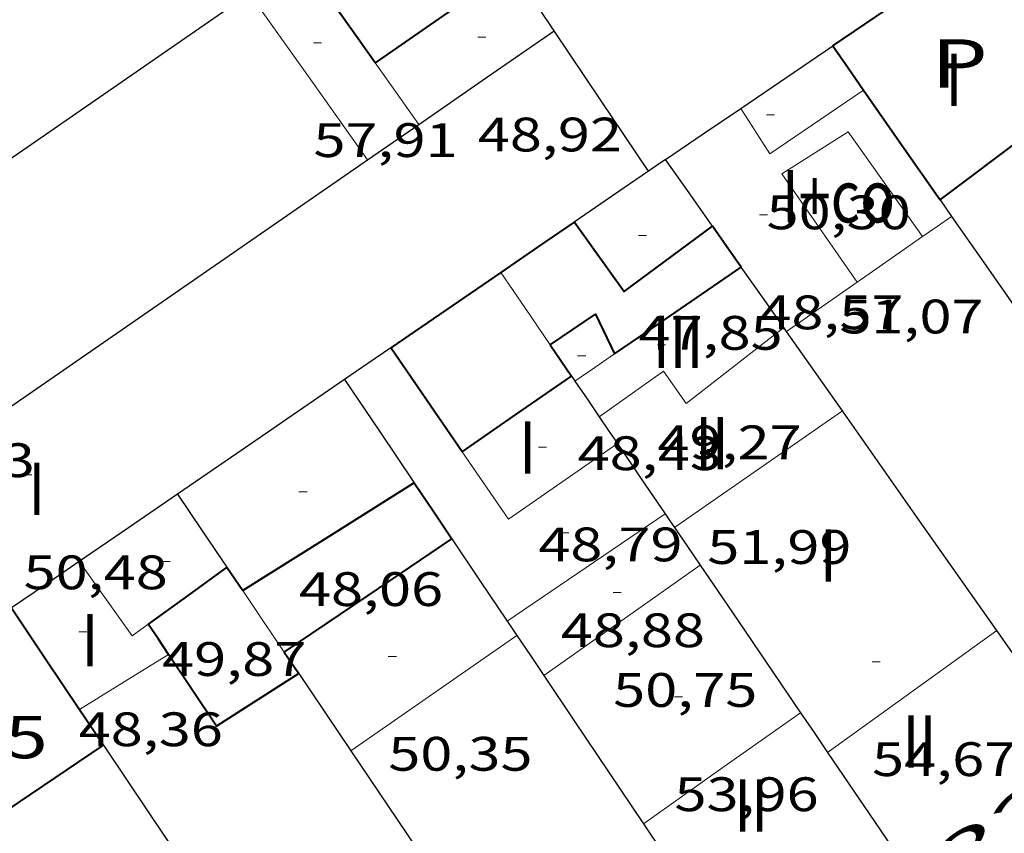
# Model space of a CAD drawing. Units: inches. Extents: x 451000 to 452044, y 4598495 to 4599002.
# Drawn here: x 451842 to 451866, y 4598540 to 4598560 of the extents above; entities that cross this region are included whole.
import ezdxf
from ezdxf.enums import TextEntityAlignment as Align

# ---------------------------------------------------------------- set-up
doc = ezdxf.new("R2010")
doc.units = ezdxf.units.IN
doc.header["$MEASUREMENT"] = 0
doc.linetypes.add('DGN Style 1', pattern=[6.27157924, 0.01043524, -6.261144000000001])
for name, color, linetype, lineweight in [('COTA ALTIMETRICA', 7, 'Continuous', 0), ('COTA EDIFICI', 7, 'Continuous', 0), ('FACANA EXTERIOR', 7, 'Continuous', 0), ('FACANA INTERIOR', 7, 'Continuous', 0), ('LINIA VOLUMETRICA', 7, 'Continuous', 0), ('MITGERES', 7, 'Continuous', 0), ('MUR', 7, 'Continuous', 0), ('PATI INTERIOR', 7, 'Continuous', 0), ('TEXT DE CARRER', 7, 'Continuous', 0), ('TEXT DE NUMERO DE PLANTES', 7, 'Continuous', 0), ('TEXT DE NUMERO DE POLICIA', 7, 'Continuous', 0), ('VORERA', 7, 'Continuous', 0)]:
    doc.layers.add(name, color=color, linetype=linetype, lineweight=lineweight)
doc.styles.add('Style-Arial', font='ARIAL.TTF')

# ---------------------------------------------------------------- blocks, each defined once
blk = doc.blocks.new('COTA')
at = {"color": 0, "linetype": 'ByBlock', "lineweight": -2}
blk.add_line((0, 0), (0.2, 0), dxfattribs=at)

msp = doc.modelspace()

# ---------------------------------------------------------------- linework, layer by layer
at = {"layer": 'FACANA EXTERIOR', "color": 1, "linetype": 'Continuous', "lineweight": 40, "extrusion": (0.534335748897864, -0.7805267091084509, 0.3244431596105717), "elevation": -3347815.857301781, "flags": 128}
msp.add_lwpolyline([(2970551.950034587, 1148349.446035752), (2970546.696934598, 1148349.317058567), (2970546.67973334, 1148349.316001377)], dxfattribs=at)
at = {"layer": 'FACANA INTERIOR', "color": 204, "linetype": 'Continuous', "lineweight": 40, "extrusion": (-0.5866327963238228, 0.5726548698971956, 0.5726502966560991), "elevation": 2368340.485566698, "flags": 128}
msp.add_lwpolyline([(-3606279.144200546, -1654280.244478293), (-3606281.667532027, -1654279.350356121), (-3606284.191579097, -1654278.457453763)], dxfattribs=at)
at = {"layer": 'FACANA INTERIOR', "color": 204, "linetype": 'Continuous', "lineweight": 40, "extrusion": (-0.4122537801156865, -0.2975985626530556, 0.8610934422507017), "elevation": -1554752.298112686, "flags": 128}
msp.add_lwpolyline([(-3464086.171122887, 2633204.728402351), (-3464086.835927035, 2633204.734302683), (-3464089.369353406, 2633204.759870791)], dxfattribs=at)
at = {"layer": 'FACANA INTERIOR', "color": 204, "linetype": 'Continuous', "lineweight": 40, "extrusion": (-0.5395552566638606, 0.8004966877420311, 0.2609313663023913), "elevation": 3437345.839844845, "flags": 128}
msp.add_lwpolyline([(-2944904.882332936, -929047.0395189911), (-2944902.81783233, -929046.9234995989), (-2944900.754719867, -929046.8085160943)], dxfattribs=at)
at = {"layer": 'FACANA INTERIOR', "color": 204, "linetype": 'Continuous', "lineweight": 40, "extrusion": (-0.02470340114368582, 0.03547543201473241, 0.9990651809042803), "elevation": 152026.2414507898, "flags": 128}
msp.add_lwpolyline([(-2998668.425788074, -3512236.430380948), (-2998668.425788074, -3512235.759537155), (-2998668.425788074, -3512235.08869336)], dxfattribs=at)
at = {"layer": 'FACANA INTERIOR', "color": 204, "linetype": 'Continuous', "lineweight": 40, "extrusion": (0.6249329362956497, 0.4678911064240623, 0.6249293861406776), "elevation": 2434041.57020775, "flags": 128}
msp.add_lwpolyline([(3410313.756130771, -1948363.760544386), (3410312.094080316, -1948363.668317107), (3410310.431430514, -1948363.57737076)], dxfattribs=at)
at = {"layer": 'FACANA INTERIOR', "color": 204, "linetype": 'Continuous', "lineweight": 40, "extrusion": (-0.5488060835089766, 0.797959590240637, 0.2491432821621586), "elevation": 3421492.843427645, "flags": 128}
msp.add_lwpolyline([(-2978189.804793485, -880144.9850551621), (-2978188.698618663, -880144.9891854087), (-2978187.593834463, -880144.9943482173)], dxfattribs=at)
at = {"layer": 'FACANA INTERIOR', "color": 204, "linetype": 'Continuous', "lineweight": 40, "extrusion": (0.03036224226161068, -0.00970530385689888, 0.9994918415484403), "elevation": -30862.94980078117, "flags": 128}
msp.add_lwpolyline([(4517797.322761933, 969246.0023119326), (4517796.0528713, 969244.299332119), (4517798.265827389, 969242.6993635368)], dxfattribs=at)
at = {"layer": 'FACANA INTERIOR', "color": 204, "linetype": 'Continuous', "lineweight": 40, "extrusion": (-0.2502070456300513, 1.875369462931599e-06, 0.9681923539842506), "elevation": -113000.0716476643, "flags": 128}
msp.add_lwpolyline([(-4598557.432248005, 437466.5196574734), (-4598557.938248823, 437466.1519614223), (-4598558.445249642, 437465.7842653714)], dxfattribs=at)
at = {"layer": 'FACANA INTERIOR', "color": 204, "linetype": 'Continuous', "lineweight": 40, "extrusion": (-0.4002251215523493, 0.6014556220407159, 0.6914267761621783), "elevation": 2585014.898074257, "flags": 128}
msp.add_lwpolyline([(-2923714.725319261, -2473953.098350325), (-2923716.034120592, -2473953.126034076), (-2923718.536902536, -2473953.177249018)], dxfattribs=at)
at = {"layer": 'FACANA INTERIOR', "color": 204, "linetype": 'Continuous', "lineweight": 40, "extrusion": (0.5468401222626744, -0.798517174826317, 0.251666847620302), "elevation": -3424919.764208441, "flags": 128}
msp.add_lwpolyline([(2971115.218613271, 890656.3867347017), (2971113.562956548, 890656.3795018949), (2971111.908689927, 890656.3733023466)], dxfattribs=at)
at = {"layer": 'FACANA INTERIOR', "color": 204, "linetype": 'Continuous', "lineweight": 40, "extrusion": (-0.310774987857758, 0.3381029218156663, 0.8883160029976496), "elevation": 1414401.845199642, "flags": 128}
msp.add_lwpolyline([(-3444633.646190447, -2735840.068895834), (-3444634.986617732, -2735839.842430776), (-3444634.669982933, -2735838.657844322)], dxfattribs=at)
at = {"layer": 'FACANA INTERIOR', "color": 204, "linetype": 'Continuous', "lineweight": 40, "extrusion": (-0.1461627406244241, 0.1461649586690207, 0.9784029119490808), "elevation": 606151.9443313823, "flags": 128}
msp.add_lwpolyline([(-3571154.785657469, -2868847.806379504), (-3571154.696561877, -2868847.332277515), (-3571154.6088805, -2868846.858175524)], dxfattribs=at)
at = {"layer": 'FACANA INTERIOR', "color": 204, "linetype": 'Continuous', "lineweight": 40, "extrusion": (-0.07773023129878118, 5.749544541217158e-07, 0.9969744285295925), "elevation": -35070.43677779656, "flags": 128}
msp.add_lwpolyline([(-4598552.802747765, 450455.53262683), (-4598554.093749936, 450454.6449399438), (-4598555.383752104, 450453.7572530579)], dxfattribs=at)
at = {"layer": 'FACANA INTERIOR', "color": 204, "linetype": 'Continuous', "lineweight": 40, "extrusion": (0.1207904596626162, -9.046673900023265e-07, 0.9926780267809273), "elevation": 54624.56154031155, "flags": 128}
msp.add_lwpolyline([(4598552.844661455, -448504.0626265028), (4598553.783662778, -448505.428630542), (4598554.721664099, -448506.7946345812)], dxfattribs=at)
at = {"layer": 'FACANA INTERIOR', "color": 204, "linetype": 'Continuous', "lineweight": 40, "extrusion": (-0.5322791794699512, 0.8465688838498587, 4.017695168459794e-13), "elevation": 3652477.081970595, "flags": 128}
msp.add_lwpolyline([(-2830235.141922254, 49.33407501997966), (-2830232.628230229, 49.50007527734605), (-2830230.114538206, 49.66507553316205)], dxfattribs=at)
at = {"layer": 'FACANA INTERIOR', "color": 204, "linetype": 'Continuous', "lineweight": 40, "extrusion": (-0.6758967408022026, -0.2938198735218943, 0.6758945758744762), "elevation": -1656516.007179657, "flags": 128}
msp.add_lwpolyline([(-4037161.335676161, 1519244.174941318), (-4037160.509881173, 1519244.398822774), (-4037159.683687503, 1519244.624061085)], dxfattribs=at)
at = {"layer": 'FACANA INTERIOR', "color": 204, "linetype": 'Continuous', "lineweight": 40, "extrusion": (0.2730520795029067, -0.3499736402466319, 0.896080918785608), "elevation": -1485945.81851322, "flags": 128}
msp.add_lwpolyline([(3184966.477669314, 2999788.617780162), (3184968.982296089, 2999788.428544111), (3184971.487884562, 2999788.23705525)], dxfattribs=at)
at = {"layer": 'FACANA INTERIOR', "color": 204, "linetype": 'Continuous', "lineweight": 40, "extrusion": (0.01535131153817184, -1.149885670700712e-07, 0.9998821616740869), "elevation": 6985.924209477253, "flags": 128}
msp.add_lwpolyline([(451792.8401781009, 4598546.590455784), (451791.8630560882, 4598545.884462103), (451790.8859340679, 4598545.177468418)], dxfattribs=at)
at = {"layer": 'FACANA INTERIOR', "color": 204, "linetype": 'Continuous', "lineweight": 40, "extrusion": (0.8285215582734723, 0.5599571657511605, 1.58027128743984e-07), "elevation": 2949353.973575618, "flags": 128}
msp.add_lwpolyline([(3556980.103158356, 49.84500006208125), (3556979.753134958, 49.89800014425246), (3556979.403111558, 49.95200022797405)], dxfattribs=at)
at = {"layer": 'FACANA INTERIOR', "color": 204, "linetype": 'Continuous', "lineweight": 40, "extrusion": (-0.8308351785703834, -0.5565185585853535, 1.314488295150427e-13), "elevation": -2934581.776085428, "flags": 128}
msp.add_lwpolyline([(-3569175.252925723, 50.34207843598419), (-3569173.736369384, 50.66207893211219), (-3569172.219813044, 50.9830794297906)], dxfattribs=at)
at = {"layer": 'FACANA INTERIOR', "color": 204, "linetype": 'Continuous', "lineweight": 40, "extrusion": (4.788424751353345e-06, 0.6865098063860848, 0.7271205441416241), "elevation": 3156984.954219537, "flags": 128}
msp.add_lwpolyline([(-451813.327879245, -3343663.531491453), (-451813.0758790845, -3343664.048600673), (-451812.8238789241, -3343664.565709894)], dxfattribs=at)
at = {"layer": 'FACANA INTERIOR', "color": 204, "linetype": 'Continuous', "lineweight": 40, "extrusion": (-0.3400122183839916, 0.5148980920941815, 0.7869381463033603), "elevation": 2214188.780410426, "flags": 128}
msp.add_lwpolyline([(-2911060.444609578, -2823803.952712538), (-2911058.022327805, -2823803.998091139), (-2911058.009610912, -2823806.722427808)], dxfattribs=at)
at = {"layer": 'FACANA INTERIOR', "color": 204, "linetype": 'Continuous', "lineweight": 40, "extrusion": (-0.2640291629147229, 2.003328668297414e-06, 0.9645146972060806), "elevation": -119243.0082386761, "flags": 128}
msp.add_lwpolyline([(-4598547.906917459, 435794.0380158948), (-4598547.641917047, 435794.2236017422), (-4598547.375916635, 435794.4091875898)], dxfattribs=at)
at = {"layer": 'FACANA INTERIOR', "color": 204, "linetype": 'Continuous', "lineweight": 40, "extrusion": (1.802086915865364e-06, 0.2466419667496583, 0.969106671236254), "elevation": 1134243.926477256, "flags": 128}
msp.add_lwpolyline([(-451809.5956319099, -4456469.380839673), (-451809.8936322471, -4456468.922684979), (-451810.1906325828, -4456468.464530284)], dxfattribs=at)
at = {"layer": 'FACANA INTERIOR', "color": 204, "linetype": 'Continuous', "lineweight": 40, "extrusion": (1.77832602306501e-06, 0.2343748918261452, 0.972146290471923), "elevation": 1077831.401593268, "flags": 128}
msp.add_lwpolyline([(-451804.6552578207, -4470444.583640969), (-451806.776261109, -4470446.05564393), (-451808.898264399, -4470447.52764689)], dxfattribs=at)
at = {"layer": 'FACANA INTERIOR', "color": 204, "linetype": 'Continuous', "lineweight": 40}
msp.add_polyline3d([(451864.5599792311, 4598555.713532242, 51.85608039754241), (451866.7219949356, 4598557.341518362, 51.92208049986882), (451867.5249872196, 4598556.160510438, 51.92208049986882), (451868.390992963, 4598556.740504767, 51.92208049986882)], dxfattribs=at)
at = {"layer": 'LINIA VOLUMETRICA', "color": 1, "linetype": 'Continuous', "lineweight": 20, "extrusion": (0.7244694435112866, 0.4874107891846668, 0.4874164010420937), "elevation": 2568766.50239181, "flags": 128}
msp.add_lwpolyline([(3563198.811550885, -1433856.841989001), (3563201.343763892, -1433856.71715625), (3563203.876806597, -1433856.593468756)], dxfattribs=at)
at = {"layer": 'LINIA VOLUMETRICA', "color": 1, "linetype": 'Continuous', "lineweight": 20, "extrusion": (0.001953059742658056, -0.005177508221127293, 0.9999846893659232), "elevation": -22869.24532214644, "flags": 128}
msp.add_lwpolyline([(451850.6431940214, 4598500.821407001), (451850.1031902304, 4598501.583422491), (451849.5631864394, 4598502.345437983)], dxfattribs=at)
at = {"layer": 'LINIA VOLUMETRICA', "color": 1, "linetype": 'Continuous', "lineweight": 20, "extrusion": (-0.006585581981913989, -0.004190754694541421, 0.9999695333784174), "elevation": -22196.75442982366, "flags": 128}
msp.add_lwpolyline([(451850.141300397, 4598505.348050247), (451850.862277283, 4598504.215033071), (451853.192387301, 4598505.8030318)], dxfattribs=at)
at = {"layer": 'LINIA VOLUMETRICA', "color": 1, "linetype": 'Continuous', "lineweight": 20, "extrusion": (0.0830454839477714, -6.360498099485121e-07, 0.9965457579035074), "elevation": 37575.68216596454, "flags": 128}
msp.add_lwpolyline([(4598558.265250791, -450263.7326103077), (4598558.516251208, -450264.0938586873), (4598558.766251619, -450264.4551070668)], dxfattribs=at)
at = {"layer": 'LINIA VOLUMETRICA', "color": 1, "linetype": 'Continuous', "lineweight": 20, "extrusion": (0.4513147159329147, -0.5653398634806505, 0.6904388937060774), "elevation": -2395776.466377515, "flags": 128}
msp.add_lwpolyline([(3222118.787873807, 2286718.448171406), (3222119.141943955, 2286718.414994263), (3222120.76048467, 2286718.261549978)], dxfattribs=at)
at = {"layer": 'LINIA VOLUMETRICA', "color": 1, "linetype": 'Continuous', "lineweight": 20, "extrusion": (0.08267058879007551, -6.311534344718094e-07, 0.9965769281639546), "elevation": 37406.30512453885, "flags": 128}
msp.add_lwpolyline([(4598555.899179338, -450274.554896505), (4598556.511180329, -450275.437920495), (4598557.124181321, -450276.3209444851)], dxfattribs=at)
at = {"layer": 'LINIA VOLUMETRICA', "color": 1, "linetype": 'Continuous', "lineweight": 20, "extrusion": (-0.01560363664521846, 0.04935134253692226, 0.9986595874036596), "elevation": 219943.6826633936, "flags": 128}
msp.add_lwpolyline([(-1817136.989210728, -4242697.795248156), (-1817137.561172416, -4242697.969130111), (-1817138.133134105, -4242698.143012067)], dxfattribs=at)
at = {"layer": 'LINIA VOLUMETRICA', "color": 1, "linetype": 'Continuous', "lineweight": 20, "extrusion": (5.327932597888583e-07, 0.07021961266325187, 0.9975315563916457), "elevation": 322963.5539544222, "flags": 128}
msp.add_lwpolyline([(-451823.0742869084, -4587195.860560733), (-451825.1572901377, -4587197.313148611), (-451827.2392933657, -4587198.765736491)], dxfattribs=at)
at = {"layer": 'LINIA VOLUMETRICA', "color": 1, "linetype": 'Continuous', "lineweight": 20, "extrusion": (-0.02299763326327436, 0.0378440030823007, 0.9990189889561634), "elevation": 163685.612731296, "flags": 128}
msp.add_lwpolyline([(-2774280.211222731, -3691532.157467848), (-2774276.927192853, -3691531.95423319), (-2774276.81534852, -3691533.986579786)], dxfattribs=at)
at = {"layer": 'LINIA VOLUMETRICA', "color": 1, "linetype": 'Continuous', "lineweight": 20, "extrusion": (9.473405605877838e-07, 0.1279713718515039, 0.9917778622179197), "elevation": 588533.6209129605, "flags": 128}
msp.add_lwpolyline([(-451823.6919789964, -4560734.794454008), (-451821.7309757098, -4560733.450401319), (-451819.7689724217, -4560732.106348628)], dxfattribs=at)
at = {"layer": 'LINIA VOLUMETRICA', "color": 1, "linetype": 'Continuous', "lineweight": 20, "extrusion": (0.00987856905518817, 0.007028456842863305, 0.9999265046331305), "elevation": 36834.30074922225, "flags": 128}
msp.add_lwpolyline([(451822.3559392282, 4598399.868424888), (451821.9548967007, 4598399.57842032), (451820.6429726788, 4598401.42247868)], dxfattribs=at)
at = {"layer": 'LINIA VOLUMETRICA', "color": 1, "linetype": 'Continuous', "lineweight": 20, "extrusion": (0.4236948000141321, -0.6405024675931958, 0.6404992626443937), "elevation": -2753895.657598434, "flags": 128}
msp.add_lwpolyline([(2913949.608894457, 2296896.830903455), (2913951.983605765, 2296896.942888804), (2913954.358868799, 2296897.05617631)], dxfattribs=at)
at = {"layer": 'LINIA VOLUMETRICA', "color": 1, "linetype": 'Continuous', "lineweight": 20, "extrusion": (-0.02558031438264492, 0.0255807003345635, 0.9993454234079818), "elevation": 106129.9668437759, "flags": 128}
msp.add_lwpolyline([(-3571152.619819435, -2930251.332434982), (-3571155.1767215, -2930250.917798243), (-3571157.732209352, -2930250.503161503)], dxfattribs=at)
at = {"layer": 'LINIA VOLUMETRICA', "color": 1, "linetype": 'Continuous', "lineweight": 20, "extrusion": (0.00873329145006907, -6.635193725073886e-08, 0.9999618640830478), "elevation": 3998.482063154524, "flags": 128}
msp.add_lwpolyline([(451832.2363154441, 4598542.032887368), (451834.2974080981, 4598543.463873949), (451836.3585007445, 4598544.893860528)], dxfattribs=at)
at = {"layer": 'LINIA VOLUMETRICA', "color": 1, "linetype": 'Continuous', "lineweight": 20, "extrusion": (-0.06059864936088299, 0.2370774580608466, 0.9695989287200376), "elevation": 1062880.489908913, "flags": 128}
msp.add_lwpolyline([(-1576574.950560012, -4211348.599604102), (-1576576.189317753, -4211349.000095697), (-1576577.428075493, -4211349.400587292)], dxfattribs=at)
at = {"layer": 'LINIA VOLUMETRICA', "color": 1, "linetype": 'Continuous', "lineweight": 20, "extrusion": (-0.03075467789063226, 2.363307964810474e-07, 0.9995269630118979), "elevation": -13841.63111646195, "flags": 128}
msp.add_lwpolyline([(-4598543.68867314, 451609.7891097337), (-4598545.067675468, 451611.7400354834), (-4598546.445677793, 451613.6909612333)], dxfattribs=at)
at = {"layer": 'LINIA VOLUMETRICA', "color": 1, "linetype": 'Continuous', "lineweight": 20}
for points in [[(451862.5019605695, 4598553.674544696, 51.46007978358401), (451860.6269780275, 4598556.358563084, 50.9330789665232), (451862.2769885221, 4598557.404552186, 50.97207902698881), (451864.1239716581, 4598554.804534141, 52.54508146576801)], [(451856.0949252256, 4598550.325588117, 51.83808036963521), (451857.6889363391, 4598551.464577788, 51.89908046420961), (451858.2539310615, 4598550.653572245, 51.91408048746561), (451860.6739491766, 4598552.546556817, 51.86808041614721)]]:
    msp.add_polyline3d(points, dxfattribs=at)
at = {"layer": 'MITGERES', "color": 1, "linetype": 'Continuous', "lineweight": 30, "extrusion": (0.5916124359201997, -0.5335319578442511, 0.6044322754647107), "elevation": -2186133.685059843, "flags": 128}
msp.add_lwpolyline([(3717564.135434377, 1658718.069299197), (3717579.528155016, 1658712.115657717), (3717589.650790418, 1658708.20179431)], dxfattribs=at)
at = {"layer": 'MITGERES', "color": 1, "linetype": 'Continuous', "lineweight": 30, "extrusion": (0.579778251671593, -0.813433201521148, 0.04672906538426475), "elevation": -3478648.38648937, "flags": 128}
msp.add_lwpolyline([(3037010.886501445, 162782.7377523169), (3037000.447062064, 162785.8711801244), (3036999.914522999, 162786.0313553479)], dxfattribs=at)
at = {"layer": 'MITGERES', "color": 1, "linetype": 'Continuous', "lineweight": 30, "elevation": 51.16907933241762}
msp.add_lwpolyline([(451854.9739962432, 4598559.914611489), (451854.6012392169, 4598560.468776528)], dxfattribs=at)
at = {"layer": 'MITGERES', "color": 1, "linetype": 'Continuous', "lineweight": 30, "extrusion": (-0.2026646700726623, 0.5836442751049776, 0.7863118920895984), "elevation": 2592388.448441993, "flags": 128}
msp.add_lwpolyline([(-1935299.738232846, -3299248.227343443), (-1935301.704560748, -3299248.923329127), (-1935303.671505283, -3299249.617696242)], dxfattribs=at)
at = {"layer": 'MITGERES', "color": 1, "linetype": 'Continuous', "lineweight": 30, "extrusion": (-0.01558412536468263, -0.07113158158326575, 0.9973451925677894), "elevation": -334093.5710578552, "flags": 128}
msp.add_lwpolyline([(-542760.8577110574, 4576536.725781639), (-542762.375572181, 4576538.181453412), (-542763.8934333052, 4576539.63712519)], dxfattribs=at)
at = {"layer": 'MITGERES', "color": 1, "linetype": 'Continuous', "lineweight": 30, "extrusion": (-0.196617096053539, -0.1966140894993959, 0.96056473876038), "elevation": -992935.0919671549, "flags": 128}
msp.add_lwpolyline([(-2932185.848806825, 3430346.736622822), (-2932185.590005421, 3430348.150007142), (-2932185.332618233, 3430349.563391463)], dxfattribs=at)
at = {"layer": 'MITGERES', "color": 1, "linetype": 'Continuous', "lineweight": 30, "extrusion": (-0.3253346816339656, 2.468485999912491e-06, 0.945598934496033), "elevation": -146945.4979124239, "flags": 128}
msp.add_lwpolyline([(-4598560.147936422, 427259.7702519347), (-4598560.781937405, 427260.7569297032), (-4598561.416938391, 427261.7436074716)], dxfattribs=at)
at = {"layer": 'MITGERES', "color": 1, "linetype": 'Continuous', "lineweight": 30, "extrusion": (0.5386983728318661, -0.5387065785599378, 0.6477648379809957), "elevation": -2233827.723754657, "flags": 128}
msp.add_lwpolyline([(3571154.744021659, 1899410.44851223), (3571155.506283954, 1899410.234556309), (3571156.267132035, 1899410.020600389)], dxfattribs=at)
at = {"layer": 'MITGERES', "color": 1, "linetype": 'Continuous', "lineweight": 30, "elevation": 54.89405364354663, "flags": 128}
msp.add_lwpolyline([(451840.8450229184, 4598550.138788638), (451841.3599036717, 4598550.495700191), (451850.3439647568, 4598556.710641659)], dxfattribs=at)
at = {"layer": 'MITGERES', "color": 1, "linetype": 'Continuous', "lineweight": 30, "extrusion": (-0.004716928964274366, 3.623967173726833e-08, 0.9999888752286922), "elevation": -2080.299708153604, "flags": 128}
msp.add_lwpolyline([(451852.9553250616, 4598556.719660932), (451852.7433212667, 4598556.573662315), (451852.5313174794, 4598556.4286637)], dxfattribs=at)
at = {"layer": 'MITGERES', "color": 1, "linetype": 'Continuous', "lineweight": 30, "extrusion": (0.7848983985885205, 0.5872643332803715, 0.1976236492678363), "elevation": 3055240.826070092, "flags": 128}
msp.add_lwpolyline([(3411315.965269961, -615883.0918128041), (3411316.980506753, -615883.2448308639), (3411317.994343771, -615883.398869044)], dxfattribs=at)
at = {"layer": 'MITGERES', "color": 1, "linetype": 'Continuous', "lineweight": 30, "extrusion": (-0.3327911296539705, 0.4793107102365557, 0.812103015064076), "elevation": 2053804.587223656, "flags": 128}
msp.add_lwpolyline([(-2993824.607444345, -2858285.710468578), (-2993823.491040545, -2858285.719037362), (-2993822.374887834, -2858285.725892392)], dxfattribs=at)
at = {"layer": 'MITGERES', "color": 1, "linetype": 'Continuous', "lineweight": 30, "extrusion": (0.820745497936126, 0.571293994032478, -1.827945733429681e-15), "elevation": 2997993.06364455, "flags": 128}
msp.add_lwpolyline([(3516096.389657773, 53.13108237978261), (3516096.14110156, 53.14208239683701), (3516095.892545346, 53.15208241234102)], dxfattribs=at)
at = {"layer": 'MITGERES', "color": 1, "linetype": 'Continuous', "lineweight": 30, "extrusion": (4.079249208312211e-07, 0.05219357899921731, 0.9986369862523049), "elevation": 240068.3235837402, "flags": 128}
msp.add_lwpolyline([(-451828.9034247847, -4592288.163878866), (-451829.7024262852, -4592287.014310391), (-451830.5024277875, -4592285.864741915)], dxfattribs=at)
at = {"layer": 'MITGERES', "color": 1, "linetype": 'Continuous', "lineweight": 30, "extrusion": (-0.1053917355899193, 0.105393346715366, 0.9888300281329848), "elevation": 437085.5571601887, "flags": 128}
msp.add_lwpolyline([(-3571159.024134697, -2899421.155134126), (-3571159.181112596, -2899422.06759596), (-3571159.339504711, -2899422.980057794)], dxfattribs=at)
at = {"layer": 'MITGERES', "color": 1, "linetype": 'Continuous', "lineweight": 30, "extrusion": (-0.255892495244873, 1.990399085240891e-06, 0.9667052450842455), "elevation": -115568.6507342339, "flags": 128}
msp.add_lwpolyline([(-4598555.964108658, 436794.7985418357), (-4598556.012108725, 436794.7633707617), (-4598556.061108795, 436794.7281996874)], dxfattribs=at)
at = {"layer": 'MITGERES', "color": 1, "linetype": 'Continuous', "lineweight": 30, "extrusion": (1.363049247357141e-06, 0.1780973825286269, 0.9840128669558109), "elevation": 819041.6342989525, "flags": 128}
msp.add_lwpolyline([(-451826.9364088157, -4525026.966574592), (-451826.2424076746, -4525027.971644261), (-451825.5474065319, -4525028.97671393)], dxfattribs=at)
at = {"layer": 'MITGERES', "color": 1, "linetype": 'Continuous', "lineweight": 30, "extrusion": (-0.005217320293894456, 3.95865639564588e-08, 0.9999863896918545), "elevation": -2306.387573212291, "flags": 128}
msp.add_lwpolyline([(451845.040568009, 4598552.041721311), (451844.465556302, 4598551.647725063), (451843.8905445875, 4598551.252728817)], dxfattribs=at)
at = {"layer": 'MITGERES', "color": 1, "linetype": 'Continuous', "lineweight": 30, "extrusion": (-0.004821544726407418, 3.658360560273126e-08, 0.9999883762856696), "elevation": -2127.570180311256, "flags": 128}
msp.add_lwpolyline([(451844.7680510472, 4598551.252715348), (451842.6940129268, 4598549.829728877), (451840.6199747989, 4598548.405742407)], dxfattribs=at)
at = {"layer": 'MITGERES', "color": 1, "linetype": 'Continuous', "lineweight": 30, "extrusion": (-0.3332200954141156, 2.546914981695867e-06, 0.9428490695788595), "elevation": -150506.939121419, "flags": 128}
msp.add_lwpolyline([(-4598554.70614532, 426009.5310642715), (-4598553.42314338, 426010.4463766344), (-4598552.139141438, 426011.3616889971)], dxfattribs=at)
at = {"layer": 'MITGERES', "color": 1, "linetype": 'Continuous', "lineweight": 30, "extrusion": (-0.8134981824070124, -0.4673205393105819, 0.3461679083320033), "elevation": -2516563.599607967, "flags": 128}
msp.add_lwpolyline([(-3762369.460511648, 928618.0094883884), (-3762369.385829761, 928618.0254769432), (-3762369.309782643, 928618.0425314009)], dxfattribs=at)
at = {"layer": 'MITGERES', "color": 1, "linetype": 'Continuous', "lineweight": 30, "extrusion": (0.7858696167338337, 0.5847910077313364, 0.2010682042770205), "elevation": 3044301.03825667, "flags": 128}
msp.add_lwpolyline([(3419455.352346207, -624822.3145513092), (3419454.817255198, -624822.2002160954), (3419454.280764949, -624822.0869017316)], dxfattribs=at)
at = {"layer": 'MITGERES', "color": 1, "linetype": 'Continuous', "lineweight": 30, "extrusion": (0.8182342049022666, 0.5748850197456497, 1.587153478213569e-13), "elevation": 3013366.830065713, "flags": 128}
msp.add_lwpolyline([(3502915.853101199, 53.0370817502973), (3502919.185910741, 52.54208098284931), (3502922.518720283, 52.04808021695171)], dxfattribs=at)
at = {"layer": 'MITGERES', "color": 1, "linetype": 'Continuous', "lineweight": 30, "extrusion": (0.5247950988505716, 0.5247871670741376, 0.6702152889159722), "elevation": 2650426.005121691, "flags": 128}
msp.add_lwpolyline([(2932182.597590169, -2393404.737150954), (2932182.203023975, -2393404.62531607), (2932181.809871998, -2393404.51348119)], dxfattribs=at)
at = {"layer": 'MITGERES', "color": 1, "linetype": 'Continuous', "lineweight": 30, "extrusion": (-0.8270715474030433, -0.5620966602607914, 1.204903671782042e-13), "elevation": -2958547.100020657, "flags": 128}
msp.add_lwpolyline([(-3549342.529863706, 50.81107913385083), (-3549341.473116118, 51.03007947338843), (-3549340.416368532, 51.25007981447644)], dxfattribs=at)
at = {"layer": 'MITGERES', "color": 1, "linetype": 'Continuous', "lineweight": 30, "extrusion": (-0.002915449235228813, -0.002915404993458035, 0.9999915002486176), "elevation": -14673.10832532069, "flags": 128}
msp.add_lwpolyline([(451843.8548342465, 4598525.170433529), (451842.634813689, 4598524.332437924), (451841.4137931416, 4598523.495442332)], dxfattribs=at)
at = {"layer": 'MITGERES', "color": 1, "linetype": 'Continuous', "lineweight": 30, "extrusion": (0.8288105830403225, 0.5595292820222679, 7.904101241649592e-08), "elevation": 2947516.925240682, "flags": 128}
msp.add_lwpolyline([(3558504.726036866, 49.74310276090483), (3558503.630483708, 49.91110302137203), (3558502.534930549, 50.07810328028883)], dxfattribs=at)
at = {"layer": 'MITGERES', "color": 1, "linetype": 'Continuous', "lineweight": 30, "extrusion": (-0.3475776067880493, 2.637254821552927e-06, 0.9376512183389607), "elevation": -156995.4475188224, "flags": 128}
msp.add_lwpolyline([(-4598551.34292278, 423670.0519222759), (-4598551.171922514, 423670.175635846), (-4598551.001922251, 423670.2993494165)], dxfattribs=at)
at = {"layer": 'MITGERES', "color": 1, "linetype": 'Continuous', "lineweight": 30, "extrusion": (0.3633371363844251, 0.451569179076045, 0.8149057625471504), "elevation": 2240780.966191303, "flags": 128}
msp.add_lwpolyline([(2530701.319620587, -3150439.16030734), (2530700.779260874, -3150438.956716052), (2530700.238748918, -3150438.754850112)], dxfattribs=at)
at = {"layer": 'MITGERES', "color": 1, "linetype": 'Continuous', "lineweight": 30, "extrusion": (0.5063383417765951, 0.5063307246914138, 0.6980334382251295), "elevation": 2557211.28246647, "flags": 128}
msp.add_lwpolyline([(2932182.912099045, -2492745.804969543), (2932181.703651698, -2492745.465614426), (2932180.496618566, -2492745.126259311)], dxfattribs=at)
at = {"layer": 'MITGERES', "color": 1, "linetype": 'Continuous', "lineweight": 30, "extrusion": (-5.194486572070023e-08, -0.006944278087780239, 0.9999758882102293), "elevation": -31882.76791554483, "flags": 128}
msp.add_lwpolyline([(451843.1858805753, 4598436.204400908), (451842.3468749038, 4598435.628392492), (451841.5068692308, 4598435.052384083)], dxfattribs=at)
at = {"layer": 'MITGERES', "color": 1, "linetype": 'Continuous', "lineweight": 30, "extrusion": (-0.4099831174932754, -0.05040461569279105, 0.910699301683798), "elevation": -416995.4081792583, "flags": 128}
msp.add_lwpolyline([(-4509044.3806476, 919478.6500067763), (-4509043.114816779, 919479.364172643), (-4509040.43892947, 919480.8748150187)], dxfattribs=at)
at = {"layer": 'MITGERES', "color": 1, "linetype": 'Continuous', "lineweight": 30, "extrusion": (-0.1386671916264555, 0.1386693003821911, 0.9805825998343769), "elevation": 575069.7985091509, "flags": 128}
msp.add_lwpolyline([(-3571149.127630539, -2875235.452529053), (-3571149.087325394, -2875235.238359396), (-3571149.045606032, -2875235.024189738)], dxfattribs=at)
at = {"layer": 'MITGERES', "color": 1, "linetype": 'Continuous', "lineweight": 30, "extrusion": (-0.08437700050333051, 0.1201009385649087, 0.9891694932325243), "elevation": 514214.9407200148, "flags": 128}
msp.add_lwpolyline([(-3013269.397782045, -3465046.447541129), (-3013269.397782046, -3465049.533844343), (-3013269.397782046, -3465052.620147559)], dxfattribs=at)
at = {"layer": 'MITGERES', "color": 1, "linetype": 'Continuous', "lineweight": 30, "extrusion": (0.5947112061598859, 0.5409639956762213, 0.5947071015633419), "elevation": 2756400.288422781, "flags": 128}
msp.add_lwpolyline([(3097696.118820809, -2038951.551372152), (3097695.525010484, -2038951.404595249), (3097694.931873056, -2038951.256574475)], dxfattribs=at)
at = {"layer": 'MITGERES', "color": 1, "linetype": 'Continuous', "lineweight": 30, "extrusion": (-0.264254107211026, 2.051024214451986e-06, 0.9644530920775239), "elevation": -119344.432811525, "flags": 128}
msp.add_lwpolyline([(-4598547.454546793, 435765.8147225917), (-4598546.496545419, 435766.4845334654), (-4598545.539544047, 435767.154344339)], dxfattribs=at)
at = {"layer": 'MITGERES', "color": 1, "linetype": 'Continuous', "lineweight": 30, "extrusion": (0.2848073105147153, 0.3986392019447563, 0.8717634900305371), "elevation": 1961896.167895595, "flags": 128}
msp.add_lwpolyline([(2305592.52274044, -3490843.051919663), (2305591.254196528, -3490842.506939614), (2305588.369863245, -3490841.265936356)], dxfattribs=at)
at = {"layer": 'MITGERES', "color": 1, "linetype": 'Continuous', "lineweight": 30, "extrusion": (0.7860205570120526, 0.5844021415045023, 0.2016080875347373), "elevation": 3042581.051876883, "flags": 128}
msp.add_lwpolyline([(3420720.869214945, -626214.9847868285), (3420720.275102458, -626214.8581870714), (3420719.679590817, -626214.7326082801)], dxfattribs=at)
at = {"layer": 'MITGERES', "color": 1, "linetype": 'Continuous', "lineweight": 30, "extrusion": (-0.7981693659272344, -0.4259814676199413, 0.4259876201718518), "elevation": -2319519.799578003, "flags": 128}
msp.add_lwpolyline([(-3844177.031763525, 1092192.17919298), (-3844174.992583193, 1092192.657790079), (-3844172.95428508, 1092193.137492484)], dxfattribs=at)
at = {"layer": 'MITGERES', "color": 1, "linetype": 'Continuous', "lineweight": 30, "extrusion": (-0.468055270546727, -0.1551665978347801, 0.8699698791508875), "elevation": -924986.3607916089, "flags": 128}
msp.add_lwpolyline([(-4222752.523057072, 1632028.96637087), (-4222750.093318123, 1632029.749167035), (-4222746.720384493, 1632030.8361586)], dxfattribs=at)
at = {"layer": 'MITGERES', "color": 1, "linetype": 'Continuous', "lineweight": 30, "extrusion": (-0.3463215966479524, 2.605358401489373e-06, 0.9381158519545575), "elevation": -156428.0324928439, "flags": 128}
msp.add_lwpolyline([(-4598545.38773335, 423884.4919580236), (-4598542.89872938, 423886.296641806), (-4598540.40872541, 423888.1013255886)], dxfattribs=at)
at = {"layer": 'MITGERES', "color": 1, "linetype": 'Continuous', "lineweight": 30, "extrusion": (0.7879905613215951, 0.5792122320521153, 0.2087679705062156), "elevation": 3019600.85043431, "flags": 128}
msp.add_lwpolyline([(3437632.616800256, -644546.1541143883), (3437629.052382341, -644545.4342512575), (3437625.486566414, -644544.7154106594)], dxfattribs=at)
at = {"layer": 'MUR', "color": 1, "linetype": 'Continuous', "lineweight": 20, "extrusion": (-0.8267766207237937, -0.5625303720018543, -1.678168797181913e-13), "elevation": -2960408.281330768, "flags": 128}
msp.add_lwpolyline([(-3547795.461693106, 49.74407662629116), (-3547794.375539958, 49.97007697668155), (-3547793.289386814, 50.19507732552156)], dxfattribs=at)
at = {"layer": 'MUR', "color": 1, "linetype": 'Continuous', "lineweight": 20, "extrusion": (0.3973776940443887, 0.4190233251783282, 0.8164008949238488), "elevation": 2106493.217542846, "flags": 128}
msp.add_lwpolyline([(2836477.95046168, -2977896.992693343), (2836477.048954685, -2977896.74679937), (2836476.147410198, -2977896.502637045)], dxfattribs=at)
at = {"layer": 'VORERA', "color": 1, "linetype": 'Continuous', "lineweight": 0, "extrusion": (-0.05708715708215727, -0.0397016075049901, 0.9975794899945554), "elevation": -208320.0737028094, "flags": 128}
msp.add_lwpolyline([(-3517313.204154864, 2989269.770160983), (-3517313.204154865, 2989320.305706047)], dxfattribs=at)
at = {"layer": 'VORERA', "color": 1, "linetype": 'Continuous', "lineweight": 0, "extrusion": (-0.05625056098422141, -0.03867954756177359, 0.9976671624291226), "elevation": -203242.3255405521, "flags": 128}
msp.add_lwpolyline([(-3533122.643795031, 2970961.802110584), (-3533122.64379503, 2970911.015328172)], dxfattribs=at)

# ---------------------------------------------------------------- block references
at = {"layer": 'COTA EDIFICI', "color": 7, "linetype": 'Continuous', "lineweight": 0, "xscale": 1.000001550400009, "yscale": 1.000001550399986, "zscale": 1.0000015504, "rotation": 359.9995652666707}
for p in [(451853.080992126, 4598559.75862561, 48.92407585176961), (451849.0009847459, 4598559.619656352, 57.91408978986561), (451860.2499885739, 4598557.825568219, 50.30307798977122), (451860.0709694414, 4598555.340565724, 48.57307530757921), (451862.0569717389, 4598555.237550496, 51.07407918512961), (451857.0699609343, 4598554.832587707, 47.84907418508962), (451857.5419410279, 4598552.112579909, 49.27407639440961), (451855.5589359049, 4598551.842594536, 48.42507507812002), (451854.5839171999, 4598549.576598422, 48.79407565021762), (451858.777923209, 4598549.511566498, 51.98508059754401), (451841.8058921235, 4598548.882694299, 50.47907826264161), (451848.6408995638, 4598548.466641793, 48.05607450602242), (451855.1419018884, 4598547.444590882, 48.88407578975361), (451845.2438811177, 4598546.729664874, 49.87007731844802), (451856.4408926499, 4598545.961578727, 50.74807867969921), (451843.1728646667, 4598544.984677884, 48.35507496959202), (451850.858871962, 4598544.375618621, 50.34907806108962), (451862.8688895728, 4598544.242527287, 54.67308476501921), (451857.9638753594, 4598543.371563155, 53.95708365493281)]:
    msp.add_blockref('COTA', p, dxfattribs=at)

# ---------------------------------------------------------------- texts
at = {"layer": 'COTA ALTIMETRICA', "color": 7, "linetype": 'Continuous', "lineweight": 0, "style": 'Style-Arial', "width": 1.333331428571429}
msp.add_text('44,85', height=1.05000162792, rotation=359.99956526667, dxfattribs=at).set_placement((451837.6338402212, 4598542.89471667, 44.84706953078881), align=Align.TOP_LEFT)
at = {"layer": 'COTA EDIFICI', "color": 7, "linetype": 'Continuous', "lineweight": 0, "style": 'Style-Arial', "width": 1.25}
for s, p in [('48,92', (451853.080976951, 4598557.75862251, 48.92407585176961)), ('57,91', (451849.0009695708, 4598557.619653252, 57.91408978986561)), ('50,30', (451860.2499733988, 4598555.825565118, 50.30307798977122)), ('48,57', (451860.0709542662, 4598553.340562624, 48.57307530757921)), ('51,07', (451862.0569565638, 4598553.237547395, 51.07407918512961)), ('47,85', (451857.0699457591, 4598552.832584606, 47.84907418508962)), ('49,27', (451857.5419258528, 4598550.112576808, 49.27407639440961)), ('59,13', (451838.5058929711, 4598549.668720555, 59.13009167515201)), ('48,43', (451855.5589207297, 4598549.842591436, 48.42507507812002)), ('48,79', (451854.5839020248, 4598547.57659532, 48.79407565021762)), ('51,99', (451858.7779080339, 4598547.511563397, 51.98508059754401)), ('50,48', (451841.8058769483, 4598546.882691198, 50.47907826264161)), ('48,06', (451848.6408843888, 4598546.466638693, 48.05607450602242)), ('48,88', (451855.1418867133, 4598545.444587781, 48.88407578975361)), ('49,87', (451845.2438659426, 4598544.729661774, 49.87007731844802)), ('50,75', (451856.4408774749, 4598543.961575625, 50.74807867969921)), ('48,36', (451843.1728494916, 4598542.984674782, 48.35507496959202)), ('50,35', (451850.8588567869, 4598542.375615519, 50.34907806108962)), ('54,67', (451862.8688743977, 4598542.242524187, 54.67308476501921)), ('53,96', (451857.9638601843, 4598541.371560055, 53.95708365493281))]:
    msp.add_text(s, height=0.8400013023360002, rotation=359.99956526667, dxfattribs=at).set_placement(p, align=Align.TOP_LEFT)
at = {"layer": 'PATI INTERIOR', "color": 7, "linetype": 'Continuous', "lineweight": 20, "style": 'Style-Arial', "width": 1.366665}
msp.add_text('P', height=1.20000186048, rotation=359.99956526667, dxfattribs=at).set_placement((451865.0359450899, 4598559.104533887, 47.51407366570561), align=Align.MIDDLE_CENTER)
at = {"layer": 'TEXT DE CARRER', "color": 7, "linetype": 'Continuous', "lineweight": 0, "style": 'Style-Arial', "width": 1.401139323360561}
msp.add_text('Carrer de Jaume I el Conqueridor', height=1.759994728691597, rotation=34.35873461108167, dxfattribs=at).set_placement((451868.9798259604, 4598534.490471904), align=Align.MIDDLE_CENTER)
at = {"layer": 'TEXT DE NUMERO DE PLANTES', "color": 7, "linetype": 'Continuous', "lineweight": 0, "style": 'Style-Arial', "width": 0.8076910650906692}
for s, p in [('I', (451864.9034639527, 4598558.697535262)), ('I+co', (451862.032123471, 4598555.805552565)), ('III', (451858.0533270484, 4598552.189577148)), ('I', (451854.3203782481, 4598549.564601403)), ('II', (451858.8938477288, 4598549.675566874)), ('I', (451842.1333515538, 4598548.536692278)), ('I', (451861.7823694444, 4598546.87954062)), ('I', (451843.4503250513, 4598544.774676452)), ('II', (451864.0427994348, 4598542.258516304)), ('II', (451859.8667809342, 4598540.673545533))]:
    msp.add_text(s, height=1.300004015523101, rotation=359.99956526667, dxfattribs=at).set_placement(p, align=Align.MIDDLE_CENTER)
at = {"layer": 'TEXT DE NUMERO DE POLICIA', "color": 7, "linetype": 'DGN Style 1', "lineweight": 20, "style": 'Style-Arial', "width": 2.250009375083706}
msp.add_text('82', height=1.119991736432496, rotation=34.85130411348479, dxfattribs=at).set_placement((451866.0045921901, 4598540.043048099), align=Align.MIDDLE_CENTER)

doc.saveas('drawing.dxf')
